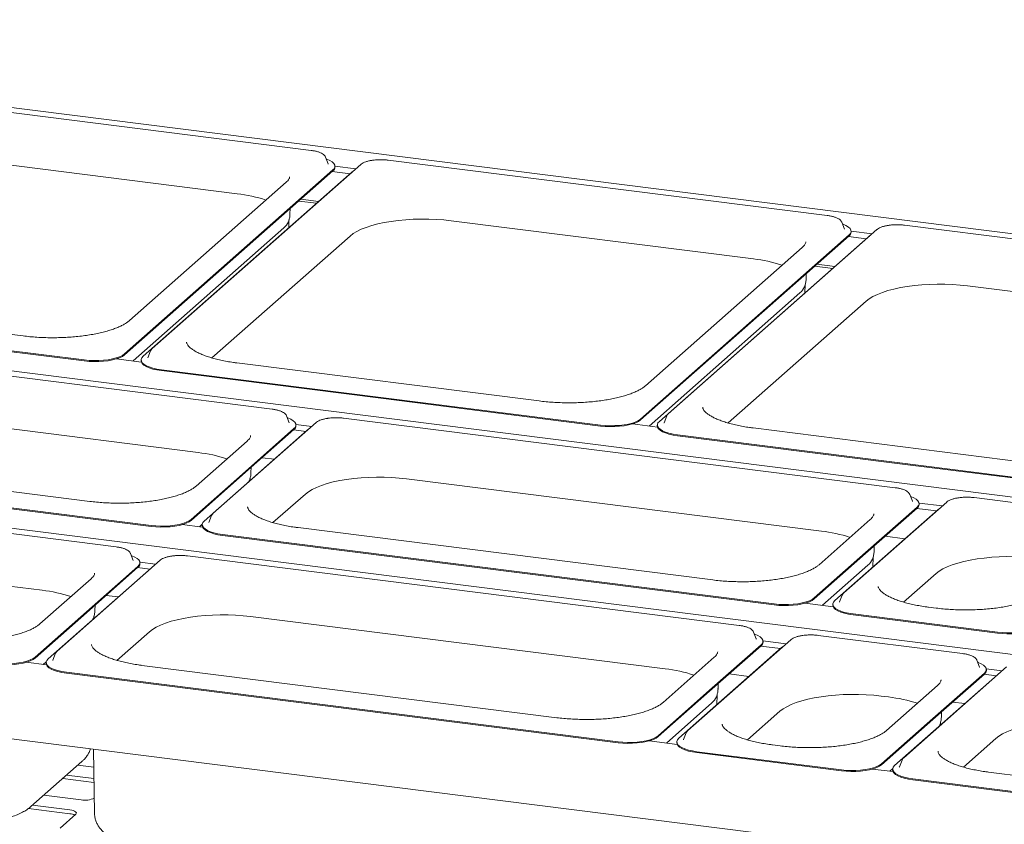
# Paper-space layout 'GMKD+Etagere' of a CAD drawing. Units: millimetres. Extents: x 5 to 415, y -14 to 292.
# Drawn here: x 330 to 361, y 232 to 257 of the extents above; entities that cross this region are included whole.
import ezdxf

# ---------------------------------------------------------------- set-up
doc = ezdxf.new("R2010")
doc.units = ezdxf.units.MM

psp = doc.layouts.new('GMKD+Etagere')

# ---------------------------------------------------------------- linework, layer by layer
at = {"color": 7, "linetype": 'Continuous', "lineweight": 15}
for p, q in [((385.07565, 247.77476), (308.50419, 257.42185)), ((339.53697, 253.35315), (325.85888, 255.07642)), ((327.82133, 253.18821), (337.23394, 252.00234)), ((339.98623, 253.14574), (339.98252, 253.15406)), ((340.06934, 252.93225), (339.98623, 253.14574)), ((355.6144, 251.32758), (341.93631, 253.05086)), ((333.71988, 247.01761), (340.21554, 252.74624)), ((341.08155, 252.9145), (334.5859, 247.18587)), ((340.07087, 252.92805), (340.06934, 252.93225)), ((340.27808, 252.86525), (340.93225, 252.78283)), ((340.27819, 252.83109), (340.27819, 252.86056)), ((333.71988, 246.98815), (340.21554, 252.71678)), ((340.80017, 252.67258), (334.30451, 246.94395)), ((340.19527, 252.6989), (340.75067, 252.62893)), ((340.84634, 252.70707), (340.80017, 252.67258)), ((338.75621, 252.36048), (333.87276, 248.05367)), ((339.21338, 251.83296), (339.76878, 251.76298)), ((338.8761, 251.38724), (338.87889, 251.53797)), ((339.70437, 251.70618), (339.14897, 251.77615)), ((338.686, 250.94259), (333.98668, 246.79818)), ((338.84063, 250.94443), (338.84526, 251.19495)), ((343.89877, 251.16265), (353.31137, 249.97677)), ((356.06366, 251.12018), (356.05995, 251.1285)), ((356.14677, 250.90669), (356.06366, 251.12018)), ((356.1483, 250.90248), (356.14677, 250.90669)), ((371.69183, 249.30201), (358.01374, 251.02529)), ((336.44495, 246.8946), (340.74666, 250.68834)), ((349.79731, 244.99204), (356.29297, 250.72067)), ((349.79731, 244.96258), (356.29297, 250.69121)), ((356.87761, 250.64702), (350.38195, 244.91839)), ((357.15899, 250.88894), (350.66333, 245.16031)), ((356.2727, 250.67334), (356.82811, 250.60336)), ((356.35552, 250.83968), (357.00969, 250.75726)), ((356.35562, 250.80553), (356.35562, 250.83499)), ((356.92378, 250.6815), (356.87761, 250.64702)), ((354.83365, 250.33491), (349.95019, 246.02811)), ((376.94393, 240.60325), (300.37246, 250.25034)), ((355.7818, 249.68061), (355.2264, 249.75058)), ((355.29081, 249.80739), (355.84622, 249.73742)), ((354.95353, 249.36168), (354.95632, 249.5124)), ((354.91806, 248.91886), (354.9227, 249.16938)), ((359.9762, 249.13708), (369.38881, 247.9512)), ((330.56029, 247.57846), (321.14769, 248.76433)), ((354.76343, 248.91703), (350.06411, 244.77262)), ((352.52239, 244.86903), (356.82409, 248.66278)), ((332.46958, 246.82947), (325.63053, 247.69111)), ((332.46958, 246.80001), (325.63053, 247.66165)), ((338.3221, 245.29906), (321.13621, 247.46428)), ((334.53382, 247.11482), (334.45072, 246.90133)), ((334.24752, 246.76532), (333.46663, 246.8637)), ((334.24187, 246.82964), (334.24187, 246.80017)), ((334.45072, 246.90133), (334.44863, 246.89544)), ((346.63773, 245.55289), (337.22512, 246.73877)), ((334.86892, 246.52719), (341.70797, 245.66555)), ((334.86892, 246.49772), (341.70797, 245.63608)), ((372.08257, 236.31593), (295.5111, 245.96303)), ((323.09866, 245.57607), (336.01907, 243.94825)), ((348.54701, 244.80391), (341.70797, 245.66555)), ((348.54701, 244.77445), (341.70797, 245.63608)), ((338.77136, 245.09165), (338.76765, 245.09998)), ((338.85447, 244.87816), (338.77136, 245.09165)), ((350.61126, 245.08925), (350.52815, 244.87577)), ((339.6913, 244.88251), (336.48811, 242.05756)), ((338.856, 244.87396), (338.85447, 244.87816)), ((339.06214, 244.82243), (339.55305, 244.76058)), ((339.06332, 244.77701), (339.06332, 244.80647)), ((357.73195, 242.85365), (340.54606, 245.01887)), ((350.32495, 244.73976), (349.54407, 244.83814)), ((350.3193, 244.80407), (350.3193, 244.77461)), ((350.52815, 244.87577), (350.52606, 244.86987)), ((339.40992, 244.64059), (336.20673, 241.81564)), ((339.00067, 244.69215), (337.39908, 243.27968)), ((339.00067, 244.66269), (337.39908, 243.25022)), ((338.99146, 244.65456), (339.37147, 244.60668)), ((339.45609, 244.67508), (339.40992, 244.64059)), ((350.94636, 244.50162), (357.7854, 243.63998)), ((350.94636, 244.47216), (357.7854, 243.61052)), ((362.71516, 243.52732), (353.30256, 244.7132)), ((337.54135, 244.30639), (335.95036, 242.90327)), ((317.36129, 243.84429), (334.54718, 241.67907)), ((332.6379, 242.42805), (319.71749, 244.05587)), ((317.36129, 243.81482), (334.54718, 241.6496)), ((338.00956, 243.78861), (338.38958, 243.74074)), ((364.62445, 242.77834), (357.7854, 243.63998)), ((364.62445, 242.74888), (357.7854, 243.61052)), ((335.79748, 241.8672), (337.39908, 243.27968)), ((335.79748, 241.83774), (337.39908, 243.25022)), ((337.66123, 243.33315), (337.66403, 243.48388)), ((333.46074, 241.01174), (316.27485, 243.17696)), ((337.62909, 243.07005), (337.6304, 243.14086)), ((342.50851, 243.13066), (355.42892, 241.50284)), ((338.34716, 241.76629), (339.3564, 242.65635)), ((358.18121, 242.64624), (358.1775, 242.65456)), ((358.26432, 242.43275), (358.18121, 242.64624)), ((359.335, 242.40764), (356.13181, 239.58269)), ((358.26585, 242.42855), (358.26432, 242.43275)), ((358.47199, 242.37702), (359.19675, 242.28571)), ((358.47317, 242.33159), (358.47317, 242.36106)), ((364.68909, 241.97713), (360.18976, 242.54399)), ((359.05362, 242.16572), (355.85043, 239.34077)), ((358.41052, 242.24674), (356.80893, 240.83427)), ((358.41052, 242.21728), (356.80893, 240.8048)), ((358.4013, 242.20915), (359.01517, 242.13181)), ((359.09979, 242.2002), (359.05362, 242.16572)), ((336.15418, 241.62532), (335.51768, 241.70551)), ((336.14561, 241.7195), (336.05323, 241.63803)), ((336.14408, 241.70133), (336.14408, 241.67186)), ((336.35293, 241.77302), (336.35084, 241.76713)), ((336.43604, 241.98651), (336.35293, 241.77302)), ((356.9512, 241.86098), (355.36021, 240.45786)), ((336.77113, 241.39888), (353.95703, 239.23366)), ((352.04774, 239.98264), (339.12733, 241.61046)), ((318.23731, 241.28875), (331.15772, 239.66093)), ((336.77113, 241.36941), (353.95703, 239.20419)), ((357.41941, 241.3432), (358.03328, 241.26586)), ((333.91001, 240.80434), (333.9063, 240.81266)), ((333.99311, 240.59085), (333.91001, 240.80434)), ((355.20733, 239.42179), (356.80893, 240.83427)), ((355.20733, 239.39233), (356.80893, 240.8048)), ((357.07108, 240.88774), (357.07387, 241.03847)), ((334.82994, 240.59519), (331.62675, 237.77025)), ((333.99464, 240.58665), (333.99311, 240.59085)), ((334.20078, 240.53511), (334.69169, 240.47327)), ((334.20196, 240.48969), (334.20196, 240.51915)), ((352.87059, 238.56633), (335.6847, 240.73155)), ((357.0345, 240.38502), (357.04025, 240.69545)), ((334.54856, 240.35328), (331.34537, 237.52833)), ((334.13931, 240.40484), (332.53772, 238.99236)), ((334.13931, 240.37537), (332.53772, 238.9629)), ((334.1301, 240.36724), (334.51011, 240.31937)), ((334.59473, 240.38776), (334.54856, 240.35328)), ((356.88098, 240.44309), (355.46308, 239.19262)), ((357.99087, 239.29141), (359.0001, 240.18148)), ((367.00778, 230.40242), (290.43962, 240.0491)), ((332.67999, 240.01907), (331.089, 238.61595)), ((333.14821, 239.5013), (333.52822, 239.45342)), ((355.79788, 239.15044), (354.92753, 239.2601)), ((355.99663, 239.29815), (355.99454, 239.29226)), ((356.07974, 239.51164), (355.99663, 239.29815)), ((330.93612, 237.57989), (332.53772, 238.99236)), ((330.93612, 237.55042), (332.53772, 238.9629)), ((332.79988, 239.04584), (332.80267, 239.19656)), ((355.78778, 239.22645), (355.78778, 239.19699)), ((359.00489, 239.10612), (358.77103, 239.13558)), ((332.76773, 238.78273), (332.76904, 238.85354)), ((337.64715, 238.84334), (350.56756, 237.21552)), ((356.41484, 238.924), (360.91417, 238.35714)), ((356.41484, 238.89454), (360.91417, 238.32768)), ((333.4858, 237.47897), (334.49504, 238.36903)), ((353.31985, 238.35893), (353.31614, 238.36725)), ((353.40296, 238.14544), (353.31985, 238.35893)), ((354.47364, 238.12032), (351.27045, 235.29537)), ((353.40449, 238.14124), (353.40296, 238.14544)), ((353.61063, 238.0897), (354.33539, 237.99839)), ((353.61181, 238.04428), (353.61181, 238.07374)), ((359.82773, 237.68981), (355.3284, 238.25668)), ((354.19226, 237.8784), (350.98907, 235.05345)), ((353.54916, 237.95943), (351.94757, 236.54695)), ((353.54916, 237.92996), (351.94757, 236.51749)), ((353.53994, 237.92183), (354.15381, 237.84449)), ((354.23843, 237.91289), (354.19226, 237.8784)), ((331.29282, 237.338), (330.65632, 237.41819)), ((331.28425, 237.43219), (331.19187, 237.35072)), ((331.28272, 237.41401), (331.28272, 237.38455)), ((331.49157, 237.48571), (331.48948, 237.47981)), ((331.57468, 237.6992), (331.49157, 237.48571)), ((352.08984, 237.57366), (350.49885, 236.17054)), ((360.277, 237.48241), (360.27329, 237.49073)), ((360.36011, 237.26892), (360.277, 237.48241)), ((331.90977, 237.11156), (349.09567, 234.94634)), ((347.18638, 235.69532), (334.26597, 237.32314)), ((361.19693, 237.27327), (357.99374, 234.44832)), ((360.36164, 237.26472), (360.36011, 237.26892)), ((360.56777, 237.21319), (361.05868, 237.15134)), ((360.56895, 237.16776), (360.56895, 237.19722)), ((331.90977, 237.0821), (349.09567, 234.91688)), ((352.55805, 237.05589), (353.17192, 236.97855)), ((360.91555, 237.03135), (357.71236, 234.2064)), ((360.50631, 237.08291), (358.90471, 235.67043)), ((360.50631, 237.05345), (358.90471, 235.64097)), ((360.49709, 237.04531), (360.8771, 236.99744)), ((360.96172, 237.06583), (360.91555, 237.03135)), ((350.34597, 235.13448), (351.94757, 236.54695)), ((350.34597, 235.10501), (351.94757, 236.51749)), ((352.20972, 236.60043), (352.21251, 236.75115)), ((359.04698, 236.69714), (357.45599, 235.29402)), ((352.17314, 236.09771), (352.17889, 236.40813)), ((357.29085, 236.36847), (357.52471, 236.339)), ((359.5152, 236.17937), (359.89521, 236.13149)), ((352.01962, 236.15578), (350.60172, 234.90531)), ((353.12951, 235.0041), (354.13874, 235.89416)), ((359.16687, 235.72391), (359.16966, 235.87463)), ((357.30312, 234.25796), (358.90471, 235.67043)), ((357.30312, 234.2285), (358.90471, 235.64097)), ((359.13472, 235.46081), (359.13603, 235.53161)), ((350.93653, 234.86313), (350.06617, 234.97278)), ((351.13527, 235.01083), (351.13318, 235.00494)), ((351.21838, 235.22432), (351.13527, 235.01083)), ((359.8528, 234.15704), (360.86203, 235.04711)), ((332.75109, 234.71836), (332.78816, 232.71602)), ((350.92642, 234.93914), (350.92642, 234.90968)), ((351.55348, 234.63669), (356.05281, 234.06982)), ((354.14353, 234.81881), (353.90968, 234.84827)), ((330.80488, 232.92821), (332.39587, 234.33133)), ((351.55348, 234.60722), (356.05281, 234.04036)), ((357.94167, 234.37727), (357.85856, 234.16378)), ((332.26592, 234.21672), (332.76153, 234.15428)), ((357.65982, 234.01607), (357.02332, 234.09626)), ((357.65124, 234.11026), (357.55887, 234.02879)), ((357.64971, 234.09208), (357.64971, 234.06262)), ((357.85856, 234.16378), (357.85647, 234.15789)), ((332.77033, 233.67897), (331.79676, 233.80163)), ((332.76814, 233.7971), (331.91236, 233.90492)), ((358.27677, 233.78963), (365.93313, 232.82502)), ((358.27677, 233.76017), (365.93313, 232.79556)), ((364.02384, 233.574), (360.63297, 234.00121)), ((331.20526, 233.28131), (332.37585, 233.13383)), ((332.77865, 233.19444), (332.77929, 233.195)), ((332.0223, 232.70417), (330.7361, 232.86622)), ((332.0223, 232.82202), (330.8517, 232.9695)), ((331.71799, 232.25902), (332.20413, 232.68775))]:
    psp.add_line(p, q, dxfattribs=at)
at = {"color": 7, "linetype": 'Continuous', "lineweight": 15, "flags": 128}
for points in [[(340.21554, 252.74624), (340.25802, 252.79496), (340.27711, 252.8453), (340.27234, 252.89601), (340.24383, 252.94585), (340.19228, 252.99359), (340.11896, 253.03805), (340.02568, 253.07815), (340.01042, 253.08361)], [(340.74666, 250.68834), (340.84242, 250.76169), (340.95928, 250.83156), (341.09614, 250.89728), (341.25165, 250.9582), (341.42433, 251.01375), (341.61252, 251.0634), (341.81439, 251.10665), (342.02802, 251.1431), (342.25133, 251.1724), (342.48218, 251.19426), (342.71835, 251.20847), (342.95756, 251.21489), (343.19751, 251.21347), (343.43588, 251.20422), (343.67039, 251.18722), (343.89877, 251.16265)], [(356.29297, 250.72067), (356.33545, 250.7694), (356.35454, 250.81973), (356.34977, 250.87044), (356.32126, 250.92028), (356.26971, 250.96802), (356.1964, 251.01249), (356.10312, 251.05258), (356.08785, 251.05804)], [(356.82409, 248.66278), (356.91985, 248.73613), (357.03672, 248.806), (357.17357, 248.87171), (357.32908, 248.93264), (357.50177, 248.98819), (357.68995, 249.03783), (357.89183, 249.08109), (358.10545, 249.11754), (358.32876, 249.14683), (358.55962, 249.16869), (358.79578, 249.1829), (359.03499, 249.18933), (359.27494, 249.18791), (359.51332, 249.17865), (359.74782, 249.16166), (359.9762, 249.13708)], [(332.46958, 246.82947), (332.61574, 246.81532), (332.76675, 246.80895), (332.91889, 246.81054), (333.0684, 246.82004), (333.21162, 246.83723), (333.34501, 246.86167), (333.46529, 246.89276), (333.56949, 246.92974), (333.65506, 246.9717), (333.71988, 247.01761)], [(332.46958, 246.80001), (332.61574, 246.78585), (332.76675, 246.77949), (332.91889, 246.78108), (333.0684, 246.79058), (333.21162, 246.80776), (333.34501, 246.8322), (333.46529, 246.8633), (333.56949, 246.90028), (333.65506, 246.94224), (333.71988, 246.98815)], [(334.30451, 246.94395), (334.26204, 246.89523), (334.24295, 246.8449), (334.24772, 246.79418), (334.27622, 246.74434), (334.32777, 246.69661), (334.40109, 246.65214), (334.49437, 246.61205), (334.60532, 246.57731), (334.7312, 246.54879), (334.86892, 246.52719)], [(334.5378, 247.12368), (334.53743, 247.12293), (334.53382, 247.11482)], [(334.24187, 246.80017), (334.24772, 246.76472), (334.27622, 246.71488), (334.32777, 246.66714), (334.40109, 246.62268), (334.49437, 246.58259), (334.60532, 246.54785), (334.7312, 246.51933), (334.86892, 246.49772)], [(350.61524, 245.09811), (350.61486, 245.09737), (350.61126, 245.08925)], [(339.00067, 244.69215), (339.04315, 244.74087), (339.06224, 244.79121), (339.05747, 244.84192), (339.02896, 244.89176), (338.97742, 244.9395), (338.9041, 244.98396), (338.81082, 245.02406), (338.79555, 245.02952)], [(348.54701, 244.80391), (348.69318, 244.78975), (348.84418, 244.78339), (348.99632, 244.78497), (349.14584, 244.79448), (349.28906, 244.81166), (349.42245, 244.8361), (349.54272, 244.86719), (349.64693, 244.90418), (349.73249, 244.94614), (349.79731, 244.99204)], [(348.54701, 244.77445), (348.69318, 244.76029), (348.84418, 244.75392), (348.99632, 244.75551), (349.14584, 244.76502), (349.28906, 244.7822), (349.42245, 244.80664), (349.54272, 244.83773), (349.64693, 244.87471), (349.73249, 244.91667), (349.79731, 244.96258)], [(350.3193, 244.77461), (350.32515, 244.73915), (350.35366, 244.68931), (350.40521, 244.64158), (350.47852, 244.59711), (350.5718, 244.55702), (350.68275, 244.52228), (350.80864, 244.49376), (350.94636, 244.47216)], [(350.38195, 244.91839), (350.33947, 244.86967), (350.32038, 244.81933), (350.32515, 244.76862), (350.35366, 244.71878), (350.40521, 244.67104), (350.47852, 244.62658), (350.5718, 244.58648), (350.68275, 244.55175), (350.80864, 244.52323), (350.94636, 244.50162)], [(337.61141, 243.07653), (337.59744, 243.04476), (337.59502, 243.04)], [(339.3564, 242.65635), (339.45216, 242.7297), (339.56903, 242.79957), (339.70588, 242.86528), (339.8614, 242.92621), (340.03408, 242.98176), (340.22226, 243.0314), (340.42414, 243.07466), (340.63776, 243.11111), (340.86108, 243.14041), (341.09193, 243.16227), (341.3281, 243.17648), (341.56731, 243.1829), (341.80725, 243.18148), (342.04563, 243.17223), (342.28013, 243.15523), (342.50851, 243.13066)], [(358.41052, 242.24674), (358.453, 242.29546), (358.47209, 242.3458), (358.46732, 242.39651), (358.43881, 242.44635), (358.38726, 242.49409), (358.31395, 242.53855), (358.22067, 242.57865), (358.2054, 242.58411)], [(334.54718, 241.67907), (334.69334, 241.66491), (334.84435, 241.65855), (334.99649, 241.66013), (335.14601, 241.66964), (335.28922, 241.68682), (335.42261, 241.71126), (335.54289, 241.74235), (335.6471, 241.77934), (335.73266, 241.8213), (335.79748, 241.8672)], [(334.54718, 241.6496), (334.69334, 241.63545), (334.84435, 241.62908), (334.99649, 241.63067), (335.14601, 241.64017), (335.28922, 241.65736), (335.42261, 241.6818), (335.54289, 241.71289), (335.6471, 241.74987), (335.73266, 241.79183), (335.79748, 241.83774)], [(336.20673, 241.81564), (336.16425, 241.76692), (336.14516, 241.71659), (336.14993, 241.66587), (336.17844, 241.61603), (336.22998, 241.5683), (336.3033, 241.52383), (336.39658, 241.48374), (336.50753, 241.449), (336.63341, 241.42048), (336.77113, 241.39888)], [(336.44002, 241.99537), (336.43964, 241.99462), (336.43604, 241.98651)], [(336.14408, 241.67186), (336.14993, 241.63641), (336.17844, 241.58657), (336.22998, 241.53883), (336.3033, 241.49437), (336.39658, 241.45428), (336.50753, 241.41954), (336.63341, 241.39102), (336.77113, 241.36941)], [(334.13931, 240.40484), (334.18179, 240.45356), (334.20088, 240.50389), (334.19611, 240.55461), (334.16761, 240.60445), (334.11606, 240.65218), (334.04274, 240.69665), (333.94946, 240.73674), (333.93419, 240.74221)], [(359.0001, 240.18148), (359.09586, 240.25483), (359.21273, 240.3247), (359.34958, 240.39041), (359.5051, 240.45134), (359.67778, 240.50689), (359.86596, 240.55653), (360.06784, 240.59979), (360.28146, 240.63624), (360.50478, 240.66553), (360.73563, 240.68739), (360.9718, 240.7016), (361.21101, 240.70803), (361.45095, 240.70661), (361.68933, 240.69736), (361.92383, 240.68036), (362.15221, 240.65578)], [(353.95703, 239.23366), (354.10319, 239.2195), (354.2542, 239.21313), (354.40634, 239.21472), (354.55585, 239.22423), (354.69907, 239.24141), (354.83246, 239.26585), (354.95274, 239.29694), (355.05694, 239.33392), (355.14251, 239.37589), (355.20733, 239.42179)], [(353.95703, 239.20419), (354.10319, 239.19003), (354.2542, 239.18367), (354.40634, 239.18526), (354.55585, 239.19476), (354.69907, 239.21195), (354.83246, 239.23639), (354.95274, 239.26748), (355.05694, 239.30446), (355.14251, 239.34642), (355.20733, 239.39233)], [(355.85043, 239.34077), (355.80795, 239.29205), (355.78886, 239.24171), (355.79363, 239.191), (355.82214, 239.14116), (355.87369, 239.09342), (355.947, 239.04896), (356.04028, 239.00887), (356.15123, 238.97413), (356.27712, 238.94561), (356.41484, 238.924)], [(356.08372, 239.52049), (356.08334, 239.51975), (356.07974, 239.51164)], [(355.78778, 239.19699), (355.79363, 239.16154), (355.82214, 239.1117), (355.87369, 239.06396), (355.947, 239.0195), (356.04028, 238.9794), (356.15123, 238.94467), (356.27712, 238.91615), (356.41484, 238.89454)], [(332.75005, 238.78921), (332.73608, 238.75745), (332.73366, 238.75269)], [(334.49504, 238.36903), (334.5908, 238.44239), (334.70767, 238.51225), (334.84452, 238.57797), (335.00004, 238.63889), (335.17272, 238.69445), (335.3609, 238.74409), (335.56278, 238.78734), (335.7764, 238.82379), (335.99972, 238.85309), (336.23057, 238.87495), (336.46674, 238.88916), (336.70595, 238.89559), (336.94589, 238.89417), (337.18427, 238.88491), (337.41877, 238.86792), (337.64715, 238.84334)], [(360.91417, 238.35714), (361.06034, 238.34298), (361.21134, 238.33662), (361.36348, 238.33821), (361.513, 238.34771), (361.65622, 238.36489), (361.78961, 238.38933), (361.90988, 238.42042), (362.01409, 238.45741), (362.09965, 238.49937), (362.16447, 238.54527)], [(360.91417, 238.32768), (361.06034, 238.31352), (361.21134, 238.30715), (361.36348, 238.30874), (361.513, 238.31825), (361.65622, 238.33543), (361.78961, 238.35987), (361.90988, 238.39096), (362.01409, 238.42794), (362.09965, 238.46991), (362.16447, 238.51581)], [(353.54916, 237.95943), (353.59164, 238.00815), (353.61073, 238.05848), (353.60596, 238.1092), (353.57745, 238.15903), (353.52591, 238.20677), (353.45259, 238.25124), (353.35931, 238.29133), (353.34404, 238.2968)], [(331.57866, 237.70805), (331.57828, 237.70731), (331.57468, 237.6992)], [(329.68582, 237.39175), (329.83198, 237.37759), (329.98299, 237.37123), (330.13513, 237.37282), (330.28465, 237.38232), (330.42786, 237.3995), (330.56125, 237.42394), (330.68153, 237.45504), (330.78574, 237.49202), (330.8713, 237.53398), (330.93612, 237.57989)], [(329.68582, 237.36229), (329.83198, 237.34813), (329.98299, 237.34177), (330.13513, 237.34336), (330.28465, 237.35286), (330.42786, 237.37004), (330.56125, 237.39448), (330.68153, 237.42557), (330.78574, 237.46256), (330.8713, 237.50452), (330.93612, 237.55042)], [(331.34537, 237.52833), (331.30289, 237.47961), (331.2838, 237.42927), (331.28857, 237.37856), (331.31708, 237.32872), (331.36862, 237.28098), (331.44194, 237.23652), (331.53522, 237.19642), (331.64617, 237.16169), (331.77206, 237.13317), (331.90977, 237.11156)], [(360.50631, 237.08291), (360.54878, 237.13163), (360.56787, 237.18197), (360.56311, 237.23268), (360.5346, 237.28252), (360.48305, 237.33026), (360.40973, 237.37472), (360.31645, 237.41481), (360.30118, 237.42028)], [(331.28272, 237.38455), (331.28857, 237.34909), (331.31708, 237.29926), (331.36862, 237.25152), (331.44194, 237.20705), (331.53522, 237.16696), (331.64617, 237.13223), (331.77206, 237.1037), (331.90977, 237.0821)], [(354.13874, 235.89416), (354.2345, 235.96751), (354.35137, 236.03738), (354.48822, 236.10309), (354.64374, 236.16402), (354.81642, 236.21957), (355.0046, 236.26922), (355.20648, 236.31247), (355.4201, 236.34892), (355.64342, 236.37822), (355.87427, 236.40008), (356.11044, 236.41429), (356.34965, 236.42071), (356.5896, 236.41929), (356.82797, 236.41004), (357.06248, 236.39304), (357.29085, 236.36847)], [(360.86203, 235.04711), (360.9578, 235.12046), (361.07466, 235.19033), (361.21151, 235.25604), (361.36703, 235.31697), (361.53971, 235.37252), (361.7279, 235.42216), (361.92977, 235.46542), (362.14339, 235.50187), (362.36671, 235.53116), (362.59756, 235.55302), (362.83373, 235.56723), (363.07294, 235.57366), (363.31289, 235.57224), (363.55126, 235.56298), (363.78577, 235.54599), (364.01414, 235.52141)], [(359.11704, 235.46728), (359.10307, 235.43552), (359.10065, 235.43076)], [(349.09567, 234.94634), (349.24183, 234.93218), (349.39284, 234.92582), (349.54498, 234.92741), (349.6945, 234.93691), (349.83771, 234.95409), (349.9711, 234.97853), (350.09138, 235.00963), (350.19559, 235.04661), (350.28115, 235.08857), (350.34597, 235.13448)], [(349.09567, 234.91688), (349.24183, 234.90272), (349.39284, 234.89636), (349.54498, 234.89794), (349.6945, 234.90745), (349.83771, 234.92463), (349.9711, 234.94907), (350.09138, 234.98016), (350.19559, 235.01715), (350.28115, 235.05911), (350.34597, 235.10501)], [(350.98907, 235.05345), (350.94659, 235.00473), (350.9275, 234.9544), (350.93227, 234.90368), (350.96078, 234.85384), (351.01233, 234.80611), (351.08564, 234.76164), (351.17892, 234.72155), (351.28987, 234.68681), (351.41576, 234.65829), (351.55348, 234.63669)], [(351.22236, 235.23318), (351.22198, 235.23243), (351.21838, 235.22432)], [(350.92642, 234.90968), (350.93227, 234.87422), (350.96078, 234.82438), (351.01233, 234.77664), (351.08564, 234.73218), (351.17892, 234.69209), (351.28987, 234.65735), (351.41576, 234.62883), (351.55348, 234.60722)], [(357.94565, 234.38612), (357.94527, 234.38538), (357.94167, 234.37727)], [(356.05281, 234.06982), (356.19898, 234.05566), (356.34999, 234.0493), (356.50212, 234.05089), (356.65164, 234.06039), (356.79486, 234.07758), (356.92825, 234.10201), (357.04852, 234.13311), (357.15273, 234.17009), (357.2383, 234.21205), (357.30312, 234.25796)], [(356.05281, 234.04036), (356.19898, 234.0262), (356.34999, 234.01984), (356.50212, 234.02143), (356.65164, 234.03093), (356.79486, 234.04811), (356.92825, 234.07255), (357.04852, 234.10365), (357.15273, 234.14063), (357.2383, 234.18259), (357.30312, 234.2285)], [(357.64971, 234.06262), (357.65556, 234.02717), (357.68407, 233.97733), (357.73562, 233.92959), (357.80893, 233.88512), (357.90221, 233.84503), (358.01316, 233.8103), (358.13905, 233.78178), (358.27677, 233.76017)], [(357.71236, 234.2064), (357.66988, 234.15768), (357.65079, 234.10734), (357.65556, 234.05663), (357.68407, 234.00679), (357.73562, 233.95905), (357.80893, 233.91459), (357.90221, 233.87449), (358.01316, 233.83976), (358.13905, 233.81124), (358.27677, 233.78963)], [(332.20413, 232.68775), (332.22006, 232.70747), (332.22416, 232.72785), (332.21625, 232.74809), (332.19663, 232.76744), (332.16608, 232.78514), (332.12575, 232.80051), (332.0772, 232.81296), (332.0223, 232.82202)]]:
    psp.add_lwpolyline(points, dxfattribs=at)
at = {"color": 7, "linetype": 'Continuous', "lineweight": 15}
for centre, radius, start, end in [((340.12847, 252.83882), 0.14992, 305.506261, 357.045838), ((336.74029, 247.61539), 4.41464, 71.681091, 83.579655), ((338.38714, 251.3119), 0.47508, 308.980476, 337.568046), ((356.2059, 250.81325), 0.14992, 305.506261, 357.045838), ((352.81772, 245.58982), 4.41464, 71.681091, 83.579655), ((354.46458, 249.28633), 0.47508, 308.980476, 337.568046), ((338.9136, 244.78473), 0.14992, 305.506261, 357.045838), ((335.52542, 239.5613), 4.41464, 71.681091, 83.579655), ((358.32345, 242.33932), 0.14992, 305.506261, 357.045838), ((354.93527, 237.11589), 4.41464, 71.681091, 83.579655), ((334.05224, 240.49742), 0.14992, 305.506261, 357.045838), ((356.58213, 240.8124), 0.47508, 308.980476, 337.568046), ((330.66406, 235.27398), 4.41464, 71.681091, 83.579655), ((353.46209, 238.05201), 0.14992, 305.506261, 357.045838), ((350.07391, 232.82857), 4.41464, 71.681091, 83.579655), ((360.41923, 237.17549), 0.14992, 305.506261, 357.045838), ((351.72077, 236.52508), 0.47508, 308.980476, 337.568046), ((357.03106, 231.95205), 4.41464, 71.681091, 83.579655), ((332.49086, 233.73824), 0.61526, 259.226133, 297.8883), ((331.98345, 232.25765), 0.44821, 64.616364, 85.028145)]:
    psp.add_arc(centre, radius, start, end, dxfattribs=at)
for points, knots in [([(339.97894, 253.15794), (339.97381, 253.16802), (339.96048, 253.19426), (339.92179, 253.22925), (339.86413, 253.26607), (339.78744, 253.29863), (339.69593, 253.3256), (339.61044, 253.3431), (339.5556, 253.3506), (339.53697, 253.35315)], [0, 0, 0, 0, 0.08919158, 0.23223047, 0.39587857, 0.57093323, 0.74333626, 0.91280067, 1, 1, 1, 1]), ([(341.46353, 253.04808), (341.45232, 253.04678), (341.40462, 253.04124), (341.32783, 253.0249), (341.23649, 252.99928), (341.15796, 252.96682), (341.109, 252.93763), (341.08633, 252.91853), (341.08155, 252.9145)], [0, 0, 0, 0, 0.06587678, 0.28012987, 0.49619686, 0.71543008, 0.93999412, 1, 1, 1, 1]), ([(341.69969, 253.06396), (341.68354, 253.06408), (341.62917, 253.06449), (341.54856, 253.05941), (341.48822, 253.05137), (341.46353, 253.04808)], [0, 0, 0, 0, 0.19979418, 0.67262755, 1, 1, 1, 1]), ([(341.93631, 253.05086), (341.91727, 253.05303), (341.86193, 253.05936), (341.78214, 253.06466), (341.72177, 253.06415), (341.69969, 253.06396)], [0, 0, 0, 0, 0.24972775, 0.72556752, 1, 1, 1, 1]), ([(338.86535, 252.53493), (338.86555, 252.53283), (338.86683, 252.51981), (338.86062, 252.49689), (338.84224, 252.45695), (338.81009, 252.41173), (338.77436, 252.37774), (338.75621, 252.36048)], [0, 0, 0, 0, 0.05192659, 0.32084115, 0.55235646, 0.77268667, 1, 1, 1, 1]), ([(338.82531, 251.12974), (338.82655, 251.13245), (338.84358, 251.16958), (338.86204, 251.25187), (338.87788, 251.33688), (338.87537, 251.38358), (338.87512, 251.38814)], [0, 0, 0, 0, 0.03454025, 0.47415551, 0.94862333, 1, 1, 1, 1]), ([(356.05637, 251.13237), (356.05125, 251.14245), (356.03791, 251.1687), (355.99922, 251.20368), (355.94156, 251.2405), (355.86488, 251.27307), (355.77336, 251.30004), (355.68788, 251.31753), (355.63303, 251.32503), (355.6144, 251.32758)], [0, 0, 0, 0, 0.08919158, 0.23223047, 0.39587857, 0.57093323, 0.74333626, 0.91280067, 1, 1, 1, 1]), ([(357.54097, 251.02252), (357.52975, 251.02121), (357.48206, 251.01567), (357.40527, 250.99933), (357.31392, 250.97371), (357.23539, 250.94126), (357.18643, 250.91207), (357.16377, 250.89296), (357.15899, 250.88894)], [0, 0, 0, 0, 0.06587678, 0.28012987, 0.49619686, 0.71543008, 0.93999412, 1, 1, 1, 1]), ([(357.77712, 251.03839), (357.76097, 251.03851), (357.7066, 251.03892), (357.62599, 251.03385), (357.56565, 251.02581), (357.54097, 251.02252)], [0, 0, 0, 0, 0.19979418, 0.67262755, 1, 1, 1, 1]), ([(358.01374, 251.02529), (357.9947, 251.02747), (357.93937, 251.03379), (357.85957, 251.0391), (357.7992, 251.03858), (357.77712, 251.03839)], [0, 0, 0, 0, 0.249727749, 0.725567517, 1, 1, 1, 1]), ([(354.94278, 250.50937), (354.94299, 250.50726), (354.94426, 250.49424), (354.93806, 250.47132), (354.91968, 250.43139), (354.88753, 250.38617), (354.85179, 250.35217), (354.83365, 250.33491)], [0, 0, 0, 0, 0.05192659, 0.32084115, 0.55235646, 0.77268667, 1, 1, 1, 1]), ([(354.90274, 249.10418), (354.90398, 249.10688), (354.92101, 249.14402), (354.93948, 249.2263), (354.95532, 249.31131), (354.9528, 249.35801), (354.95256, 249.36257)], [0, 0, 0, 0, 0.03454025, 0.47415551, 0.94862333, 1, 1, 1, 1]), ([(333.87276, 248.05367), (333.86109, 248.04379), (333.82827, 248.01598), (333.75966, 247.9685), (333.66191, 247.91259), (333.54618, 247.8575), (333.41343, 247.80427), (333.26454, 247.75383), (333.10076, 247.70696), (332.92348, 247.66434), (332.73424, 247.62655), (332.53465, 247.59403), (332.32639, 247.56717), (332.11121, 247.54627), (331.89086, 247.53155), (331.66716, 247.52315), (331.44193, 247.52119), (331.21696, 247.52565), (330.99425, 247.53663), (330.77394, 247.55356), (330.63181, 247.57012), (330.56029, 247.57846)], [0, 0, 0, 0, 0.02824724, 0.07945274, 0.13099716, 0.18310986, 0.23580902, 0.28902883, 0.34268118, 0.39668065, 0.45095317, 0.50543744, 0.56008365, 0.61485127, 0.66970689, 0.72462228, 0.77957277, 0.83453581, 0.88948479, 0.94439535, 1, 1, 1, 1]), ([(337.22512, 246.73877), (337.18864, 246.74355), (337.08293, 246.75742), (336.91407, 246.7848), (336.72317, 246.82243), (336.54405, 246.86511), (336.37819, 246.91221), (336.22708, 246.96311), (336.0921, 247.01702), (335.97448, 247.07297), (335.87524, 247.12976), (335.79505, 247.18592), (335.73412, 247.23966), (335.69181, 247.28889), (335.66673, 247.33155), (335.65551, 247.36306), (335.65518, 247.37958), (335.65504, 247.38671)], [0, 0, 0, 0, 0.03802237, 0.11016877, 0.18215625, 0.25390015, 0.32533034, 0.39636047, 0.46688611, 0.53678743, 0.60594304, 0.67427012, 0.74182081, 0.80899508, 0.87654645, 0.94670984, 1, 1, 1, 1]), ([(334.5859, 247.18587), (334.57704, 247.17769), (334.55855, 247.16061), (334.54732, 247.13908), (334.54146, 247.12786)], [0, 0, 0, 0, 0.478772579, 1, 1, 1, 1]), ([(349.95019, 246.02811), (349.93852, 246.01822), (349.9057, 245.99041), (349.83709, 245.94294), (349.73935, 245.88703), (349.62362, 245.83193), (349.49087, 245.77871), (349.34197, 245.72826), (349.17819, 245.68139), (349.00092, 245.63878), (348.81167, 245.60098), (348.61208, 245.56846), (348.40383, 245.54161), (348.18864, 245.5207), (347.9683, 245.50598), (347.7446, 245.49759), (347.51937, 245.49563), (347.29439, 245.50008), (347.07168, 245.51106), (346.85138, 245.528), (346.70924, 245.54456), (346.63773, 245.55289)], [0, 0, 0, 0, 0.02824724, 0.07945274, 0.13099716, 0.18310986, 0.23580902, 0.28902883, 0.34268118, 0.39668065, 0.45095317, 0.50543744, 0.56008365, 0.61485127, 0.66970689, 0.72462228, 0.77957277, 0.83453581, 0.88948479, 0.94439535, 1, 1, 1, 1]), ([(338.76407, 245.10385), (338.75895, 245.11393), (338.74561, 245.14017), (338.70693, 245.17516), (338.64927, 245.21198), (338.57258, 245.24454), (338.48106, 245.27151), (338.39558, 245.28901), (338.34073, 245.29651), (338.3221, 245.29906)], [0, 0, 0, 0, 0.08919158, 0.23223047, 0.39587857, 0.57093323, 0.74333626, 0.91280067, 1, 1, 1, 1]), ([(350.66333, 245.16031), (350.65448, 245.15213), (350.63599, 245.13504), (350.62475, 245.11351), (350.61889, 245.10229)], [0, 0, 0, 0, 0.478772579, 1, 1, 1, 1]), ([(353.30256, 244.7132), (353.26607, 244.71799), (353.16036, 244.73186), (352.9915, 244.75923), (352.80061, 244.79686), (352.62149, 244.83954), (352.45562, 244.88664), (352.30452, 244.93754), (352.16954, 244.99145), (352.05192, 245.0474), (351.95267, 245.1042), (351.87248, 245.16035), (351.81156, 245.21409), (351.76925, 245.26333), (351.74416, 245.30598), (351.73294, 245.33749), (351.73261, 245.35402), (351.73247, 245.36115)], [0, 0, 0, 0, 0.03802237, 0.11016877, 0.18215625, 0.25390015, 0.32533034, 0.39636047, 0.46688611, 0.53678743, 0.60594304, 0.67427012, 0.74182081, 0.80899508, 0.87654645, 0.94670984, 1, 1, 1, 1]), ([(340.07328, 245.01609), (340.06206, 245.01479), (340.01437, 245.00925), (339.93758, 244.9929), (339.84623, 244.96728), (339.76771, 244.93483), (339.71874, 244.90564), (339.69608, 244.88654), (339.6913, 244.88251)], [0, 0, 0, 0, 0.06587678, 0.28012987, 0.49619686, 0.71543008, 0.93999412, 1, 1, 1, 1]), ([(340.30943, 245.03197), (340.29328, 245.03209), (340.23891, 245.0325), (340.1583, 245.02742), (340.09797, 245.01938), (340.07328, 245.01609)], [0, 0, 0, 0, 0.19979418, 0.67262755, 1, 1, 1, 1]), ([(340.54606, 245.01887), (340.52701, 245.02104), (340.47168, 245.02736), (340.39188, 245.03267), (340.33151, 245.03216), (340.30943, 245.03197)], [0, 0, 0, 0, 0.24972775, 0.72556752, 1, 1, 1, 1]), ([(337.65048, 244.48085), (337.65069, 244.47874), (337.65196, 244.46572), (337.64576, 244.4428), (337.62738, 244.40286), (337.59523, 244.35764), (337.55949, 244.32365), (337.54135, 244.30639)], [0, 0, 0, 0, 0.05192659, 0.32084115, 0.55235646, 0.77268667, 1, 1, 1, 1]), ([(337.61044, 243.07566), (337.61168, 243.07836), (337.62872, 243.11549), (337.64718, 243.19778), (337.66302, 243.28279), (337.6605, 243.32949), (337.66026, 243.33405)], [0, 0, 0, 0, 0.03454025, 0.47415551, 0.94862333, 1, 1, 1, 1]), ([(335.95036, 242.90327), (335.93869, 242.89338), (335.90587, 242.86557), (335.83726, 242.8181), (335.73951, 242.76219), (335.62379, 242.70709), (335.49103, 242.65387), (335.34214, 242.60342), (335.17836, 242.55655), (335.00108, 242.51394), (334.81184, 242.47614), (334.61225, 242.44362), (334.40399, 242.41677), (334.18881, 242.39586), (333.96847, 242.38114), (333.74477, 242.37275), (333.51954, 242.37079), (333.29456, 242.37524), (333.07185, 242.38622), (332.85155, 242.40316), (332.70941, 242.41972), (332.6379, 242.42805)], [0, 0, 0, 0, 0.02824724, 0.07945274, 0.13099716, 0.18310986, 0.23580902, 0.28902883, 0.34268118, 0.39668065, 0.45095317, 0.50543744, 0.56008365, 0.61485127, 0.66970689, 0.72462228, 0.77957277, 0.83453581, 0.88948479, 0.94439535, 1, 1, 1, 1]), ([(358.17392, 242.65844), (358.1688, 242.66852), (358.15546, 242.69476), (358.11677, 242.72975), (358.05911, 242.76657), (357.98243, 242.79913), (357.89091, 242.8261), (357.80543, 242.8436), (357.75058, 242.8511), (357.73195, 242.85365)], [0, 0, 0, 0, 0.08919158, 0.23223047, 0.39587857, 0.57093323, 0.74333626, 0.91280067, 1, 1, 1, 1]), ([(359.71698, 242.54122), (359.70577, 242.53991), (359.65807, 242.53437), (359.58128, 242.51803), (359.48994, 242.49241), (359.41141, 242.45996), (359.36244, 242.43077), (359.33978, 242.41167), (359.335, 242.40764)], [0, 0, 0, 0, 0.06587678, 0.28012987, 0.49619686, 0.71543008, 0.93999412, 1, 1, 1, 1]), ([(359.95313, 242.55709), (359.93698, 242.55721), (359.88261, 242.55762), (359.80201, 242.55255), (359.74167, 242.54451), (359.71698, 242.54122)], [0, 0, 0, 0, 0.19979418, 0.67262755, 1, 1, 1, 1]), ([(360.18976, 242.54399), (360.17071, 242.54617), (360.11538, 242.55249), (360.03558, 242.5578), (359.97522, 242.55728), (359.95313, 242.55709)], [0, 0, 0, 0, 0.249727749, 0.725567517, 1, 1, 1, 1]), ([(336.48811, 242.05756), (336.47925, 242.04938), (336.46076, 242.0323), (336.44953, 242.01077), (336.44367, 241.99955)], [0, 0, 0, 0, 0.47877258, 1, 1, 1, 1]), ([(339.12733, 241.61046), (339.09085, 241.61524), (338.98514, 241.62911), (338.81628, 241.65649), (338.62538, 241.69412), (338.44627, 241.7368), (338.2804, 241.7839), (338.1293, 241.8348), (337.99432, 241.88871), (337.87669, 241.94466), (337.77745, 242.00145), (337.69726, 242.05761), (337.63633, 242.11135), (337.59403, 242.16058), (337.56894, 242.20324), (337.55772, 242.23475), (337.55739, 242.25127), (337.55725, 242.2584)], [0, 0, 0, 0, 0.03802237, 0.11016877, 0.18215625, 0.25390015, 0.32533034, 0.39636047, 0.46688611, 0.53678743, 0.60594304, 0.67427012, 0.74182081, 0.80899508, 0.87654645, 0.94670984, 1, 1, 1, 1]), ([(357.06033, 242.03543), (357.06054, 242.03333), (357.06181, 242.02031), (357.05561, 241.99739), (357.03723, 241.95745), (357.00508, 241.91223), (356.96934, 241.87824), (356.9512, 241.86098)], [0, 0, 0, 0, 0.05192659, 0.32084115, 0.55235646, 0.77268667, 1, 1, 1, 1]), ([(333.90271, 240.81654), (333.89759, 240.82661), (333.88425, 240.85286), (333.84557, 240.88784), (333.78791, 240.92466), (333.71122, 240.95723), (333.6197, 240.9842), (333.53422, 241.00169), (333.47938, 241.00919), (333.46074, 241.01174)], [0, 0, 0, 0, 0.08919158, 0.23223047, 0.39587857, 0.57093323, 0.74333626, 0.91280067, 1, 1, 1, 1]), ([(357.02029, 240.63025), (357.02153, 240.63295), (357.03856, 240.67008), (357.05703, 240.75237), (357.07287, 240.83738), (357.07035, 240.88408), (357.07011, 240.88864)], [0, 0, 0, 0, 0.03454025, 0.47415551, 0.94862333, 1, 1, 1, 1]), ([(335.21192, 240.72877), (335.20071, 240.72747), (335.15301, 240.72193), (335.07622, 240.70559), (334.98488, 240.67997), (334.90635, 240.64752), (334.85738, 240.61833), (334.83472, 240.59922), (334.82994, 240.59519)], [0, 0, 0, 0, 0.06587678, 0.28012987, 0.49619686, 0.71543008, 0.93999412, 1, 1, 1, 1]), ([(335.44807, 240.74465), (335.43192, 240.74477), (335.37755, 240.74518), (335.29695, 240.74011), (335.23661, 240.73206), (335.21192, 240.72877)], [0, 0, 0, 0, 0.19979418, 0.67262755, 1, 1, 1, 1]), ([(335.6847, 240.73155), (335.66565, 240.73373), (335.61032, 240.74005), (335.53052, 240.74536), (335.47016, 240.74484), (335.44807, 240.74465)], [0, 0, 0, 0, 0.249727749, 0.725567517, 1, 1, 1, 1]), ([(332.78912, 240.19353), (332.78933, 240.19142), (332.7906, 240.1784), (332.7844, 240.15548), (332.76602, 240.11555), (332.73387, 240.07033), (332.69814, 240.03633), (332.67999, 240.01907)], [0, 0, 0, 0, 0.05192659, 0.32084115, 0.55235646, 0.77268667, 1, 1, 1, 1]), ([(355.36021, 240.45786), (355.34854, 240.44797), (355.31572, 240.42016), (355.24711, 240.37269), (355.14936, 240.31678), (355.03363, 240.26168), (354.90088, 240.20846), (354.75199, 240.15801), (354.58821, 240.11114), (354.41093, 240.06853), (354.22169, 240.03073), (354.0221, 239.99821), (353.81384, 239.97135), (353.59866, 239.95045), (353.37831, 239.93573), (353.15461, 239.92734), (352.92938, 239.92537), (352.70441, 239.92983), (352.48169, 239.94081), (352.26139, 239.95775), (352.11926, 239.97431), (352.04774, 239.98264)], [0, 0, 0, 0, 0.02824724, 0.07945274, 0.13099716, 0.18310986, 0.23580902, 0.28902883, 0.34268118, 0.39668065, 0.45095317, 0.50543744, 0.56008365, 0.61485127, 0.66970689, 0.72462228, 0.77957277, 0.83453581, 0.88948479, 0.94439535, 1, 1, 1, 1]), ([(356.13181, 239.58269), (356.12296, 239.57451), (356.10446, 239.55743), (356.09323, 239.5359), (356.08737, 239.52467)], [0, 0, 0, 0, 0.47877258, 1, 1, 1, 1]), ([(358.77103, 239.13558), (358.73455, 239.14037), (358.62884, 239.15424), (358.45998, 239.18162), (358.26908, 239.21924), (358.08997, 239.26192), (357.9241, 239.30902), (357.773, 239.35992), (357.63802, 239.41383), (357.52039, 239.46979), (357.42115, 239.52658), (357.34096, 239.58274), (357.28004, 239.63647), (357.23773, 239.68571), (357.21264, 239.72836), (357.20142, 239.75988), (357.20109, 239.7764), (357.20095, 239.78353)], [0, 0, 0, 0, 0.03802237, 0.11016877, 0.18215625, 0.25390015, 0.32533034, 0.39636047, 0.46688611, 0.53678743, 0.60594304, 0.67427012, 0.74182081, 0.80899508, 0.87654645, 0.94670984, 1, 1, 1, 1]), ([(362.31735, 239.58134), (362.30568, 239.57145), (362.27286, 239.54364), (362.20425, 239.49617), (362.10651, 239.44026), (361.99078, 239.38516), (361.85803, 239.33194), (361.70913, 239.28149), (361.54535, 239.23462), (361.36808, 239.19201), (361.17883, 239.15421), (360.97924, 239.12169), (360.77099, 239.09484), (360.5558, 239.07393), (360.33546, 239.05921), (360.11176, 239.05082), (359.88653, 239.04886), (359.66155, 239.05331), (359.43884, 239.06429), (359.21854, 239.08123), (359.0764, 239.09779), (359.00489, 239.10612)], [0, 0, 0, 0, 0.02824724, 0.07945274, 0.13099716, 0.18310986, 0.23580902, 0.28902883, 0.34268118, 0.39668065, 0.45095317, 0.50543744, 0.56008365, 0.61485127, 0.66970689, 0.72462228, 0.77957277, 0.83453581, 0.88948479, 0.94439535, 1, 1, 1, 1]), ([(332.74908, 238.78834), (332.75032, 238.79105), (332.76736, 238.82818), (332.78582, 238.91046), (332.80166, 238.99547), (332.79914, 239.04217), (332.7989, 239.04673)], [0, 0, 0, 0, 0.03454025, 0.47415551, 0.94862333, 1, 1, 1, 1]), ([(331.089, 238.61595), (331.07733, 238.60606), (331.04451, 238.57825), (330.9759, 238.53078), (330.87815, 238.47487), (330.76243, 238.41977), (330.62968, 238.36655), (330.48078, 238.31611), (330.317, 238.26924), (330.13972, 238.22662), (329.95048, 238.18882), (329.75089, 238.15631), (329.54264, 238.12945), (329.32745, 238.10855), (329.10711, 238.09382), (328.88341, 238.08543), (328.65818, 238.08347), (328.4332, 238.08793), (328.21049, 238.09891), (327.99019, 238.11584), (327.84805, 238.1324), (327.77654, 238.14073)], [0, 0, 0, 0, 0.02824724, 0.07945274, 0.13099716, 0.18310986, 0.23580902, 0.28902883, 0.34268118, 0.39668065, 0.45095317, 0.50543744, 0.56008365, 0.61485127, 0.66970689, 0.72462228, 0.77957277, 0.83453581, 0.88948479, 0.94439535, 1, 1, 1, 1]), ([(353.31256, 238.37112), (353.30744, 238.3812), (353.2941, 238.40745), (353.25542, 238.44243), (353.19776, 238.47925), (353.12107, 238.51182), (353.02955, 238.53879), (352.94407, 238.55628), (352.88922, 238.56378), (352.87059, 238.56633)], [0, 0, 0, 0, 0.08919158, 0.23223047, 0.39587857, 0.57093323, 0.74333626, 0.91280067, 1, 1, 1, 1]), ([(354.85562, 238.2539), (354.84441, 238.2526), (354.79671, 238.24706), (354.71992, 238.23072), (354.62858, 238.2051), (354.55005, 238.17264), (354.50109, 238.14345), (354.47842, 238.12435), (354.47364, 238.12032)], [0, 0, 0, 0, 0.06587678, 0.28012987, 0.49619686, 0.71543008, 0.93999412, 1, 1, 1, 1]), ([(355.09178, 238.26978), (355.07563, 238.2699), (355.02125, 238.27031), (354.94065, 238.26523), (354.88031, 238.25719), (354.85562, 238.2539)], [0, 0, 0, 0, 0.19979418, 0.67262755, 1, 1, 1, 1]), ([(355.3284, 238.25668), (355.30935, 238.25885), (355.25402, 238.26517), (355.17422, 238.27048), (355.11386, 238.26997), (355.09178, 238.26978)], [0, 0, 0, 0, 0.24972775, 0.72556752, 1, 1, 1, 1]), ([(331.62675, 237.77025), (331.6179, 237.76207), (331.5994, 237.74499), (331.58817, 237.72345), (331.58231, 237.71223)], [0, 0, 0, 0, 0.47877258, 1, 1, 1, 1]), ([(334.26597, 237.32314), (334.22949, 237.32793), (334.12378, 237.3418), (333.95492, 237.36918), (333.76402, 237.4068), (333.58491, 237.44948), (333.41904, 237.49658), (333.26794, 237.54748), (333.13296, 237.60139), (333.01533, 237.65734), (332.91609, 237.71414), (332.8359, 237.77029), (332.77498, 237.82403), (332.73267, 237.87327), (332.70758, 237.91592), (332.69636, 237.94743), (332.69603, 237.96396), (332.69589, 237.97109)], [0, 0, 0, 0, 0.03802237, 0.11016877, 0.18215625, 0.25390015, 0.32533034, 0.39636047, 0.46688611, 0.53678743, 0.60594304, 0.67427012, 0.74182081, 0.80899508, 0.87654645, 0.94670984, 1, 1, 1, 1]), ([(352.19897, 237.74812), (352.19918, 237.74601), (352.20045, 237.73299), (352.19425, 237.71007), (352.17587, 237.67014), (352.14372, 237.62492), (352.10798, 237.59092), (352.08984, 237.57366)], [0, 0, 0, 0, 0.05192659, 0.32084115, 0.55235646, 0.77268667, 1, 1, 1, 1]), ([(360.26971, 237.49461), (360.26458, 237.50469), (360.25124, 237.53093), (360.21256, 237.56591), (360.1549, 237.60274), (360.07821, 237.6353), (359.98669, 237.66227), (359.90121, 237.67976), (359.84637, 237.68727), (359.82773, 237.68981)], [0, 0, 0, 0, 0.08919158, 0.23223047, 0.39587857, 0.57093323, 0.74333626, 0.91280067, 1, 1, 1, 1]), ([(359.15611, 236.8716), (359.15632, 236.86949), (359.1576, 236.85647), (359.15139, 236.83355), (359.13301, 236.79362), (359.10086, 236.7484), (359.06513, 236.71441), (359.04698, 236.69714)], [0, 0, 0, 0, 0.05192659, 0.32084115, 0.55235646, 0.77268667, 1, 1, 1, 1]), ([(352.15893, 236.34293), (352.16017, 236.34563), (352.1772, 236.38277), (352.19567, 236.46505), (352.21151, 236.55006), (352.20899, 236.59676), (352.20875, 236.60132)], [0, 0, 0, 0, 0.03454025, 0.47415551, 0.94862333, 1, 1, 1, 1]), ([(350.49885, 236.17054), (350.48718, 236.16065), (350.45436, 236.13284), (350.38575, 236.08537), (350.288, 236.02946), (350.17227, 235.97436), (350.03952, 235.92114), (349.89063, 235.87069), (349.72685, 235.82383), (349.54957, 235.78121), (349.36033, 235.74341), (349.16074, 235.7109), (348.95248, 235.68404), (348.7373, 235.66314), (348.51696, 235.64841), (348.29325, 235.64002), (348.06803, 235.63806), (347.84305, 235.64252), (347.62034, 235.6535), (347.40003, 235.67043), (347.2579, 235.68699), (347.18638, 235.69532)], [0, 0, 0, 0, 0.02824724, 0.07945274, 0.13099716, 0.18310986, 0.23580902, 0.28902883, 0.34268118, 0.39668065, 0.45095317, 0.50543744, 0.56008365, 0.61485127, 0.66970689, 0.72462228, 0.77957277, 0.83453581, 0.88948479, 0.94439535, 1, 1, 1, 1]), ([(359.11607, 235.46641), (359.11732, 235.46912), (359.13435, 235.50625), (359.15281, 235.58854), (359.16865, 235.67354), (359.16614, 235.72024), (359.16589, 235.72481)], [0, 0, 0, 0, 0.03454025, 0.47415551, 0.94862333, 1, 1, 1, 1]), ([(351.27045, 235.29537), (351.2616, 235.28719), (351.2431, 235.27011), (351.23187, 235.24858), (351.22601, 235.23736)], [0, 0, 0, 0, 0.478772579, 1, 1, 1, 1]), ([(353.90968, 234.84827), (353.87319, 234.85305), (353.76748, 234.86692), (353.59862, 234.8943), (353.40773, 234.93193), (353.22861, 234.97461), (353.06274, 235.02171), (352.91164, 235.07261), (352.77666, 235.12652), (352.65904, 235.18247), (352.55979, 235.23926), (352.4796, 235.29542), (352.41868, 235.34916), (352.37637, 235.39839), (352.35128, 235.44105), (352.34006, 235.47256), (352.33973, 235.48908), (352.33959, 235.49621)], [0, 0, 0, 0, 0.03802237, 0.11016877, 0.18215625, 0.25390015, 0.32533034, 0.39636047, 0.46688611, 0.53678743, 0.60594304, 0.67427012, 0.74182081, 0.80899508, 0.87654645, 0.94670984, 1, 1, 1, 1]), ([(357.45599, 235.29402), (357.44432, 235.28413), (357.41151, 235.25632), (357.34289, 235.20885), (357.24515, 235.15294), (357.12942, 235.09784), (356.99667, 235.04462), (356.84778, 234.99418), (356.68399, 234.94731), (356.50672, 234.90469), (356.31747, 234.86689), (356.11788, 234.83438), (355.90963, 234.80752), (355.69444, 234.78662), (355.4741, 234.77189), (355.2504, 234.7635), (355.02517, 234.76154), (354.80019, 234.766), (354.57748, 234.77698), (354.35718, 234.79391), (354.21504, 234.81047), (354.14353, 234.81881)], [0, 0, 0, 0, 0.02824724, 0.07945274, 0.13099716, 0.18310986, 0.23580902, 0.28902883, 0.34268118, 0.39668065, 0.45095317, 0.50543744, 0.56008365, 0.61485127, 0.66970689, 0.72462228, 0.77957277, 0.83453581, 0.88948479, 0.94439535, 1, 1, 1, 1]), ([(332.39587, 234.33133), (332.41837, 234.35217), (332.4707, 234.40065), (332.54237, 234.48608), (332.6056, 234.58763), (332.64546, 234.66927), (332.65832, 234.71852), (332.66123, 234.72968)], [0, 0, 0, 0, 0.19613852, 0.45626417, 0.69943605, 0.93194767, 1, 1, 1, 1]), ([(360.63297, 234.00121), (360.59648, 234.006), (360.49077, 234.01987), (360.32191, 234.04725), (360.13102, 234.08487), (359.9519, 234.12755), (359.78603, 234.17465), (359.63493, 234.22555), (359.49995, 234.27946), (359.38233, 234.33542), (359.28308, 234.39221), (359.2029, 234.44837), (359.14197, 234.5021), (359.09966, 234.55134), (359.07457, 234.59399), (359.06335, 234.62551), (359.06302, 234.64203), (359.06288, 234.64916)], [0, 0, 0, 0, 0.03802237, 0.11016877, 0.18215625, 0.25390015, 0.32533034, 0.39636047, 0.46688611, 0.53678743, 0.60594304, 0.67427012, 0.74182081, 0.80899508, 0.87654645, 0.94670984, 1, 1, 1, 1]), ([(357.99374, 234.44832), (357.98489, 234.44014), (357.9664, 234.42306), (357.95516, 234.40153), (357.9493, 234.3903)], [0, 0, 0, 0, 0.47877258, 1, 1, 1, 1]), ([(327.97377, 232.43642), (328.00898, 232.4322), (328.11107, 232.41997), (328.28412, 232.40513), (328.49251, 232.39431), (328.70227, 232.39076), (328.9118, 232.39433), (329.11966, 232.40504), (329.3244, 232.42287), (329.5247, 232.44784), (329.71938, 232.48003), (329.90748, 232.51964), (330.08827, 232.5671), (330.26131, 232.62325), (330.42649, 232.68943), (330.57678, 232.7652), (330.70331, 232.84419), (330.77389, 232.90257), (330.80488, 232.92821)], [0, 0, 0, 0, 0.03363936, 0.09755258, 0.16116415, 0.22458461, 0.28795175, 0.35137501, 0.41496699, 0.47887527, 0.54327495, 0.60838704, 0.6745027, 0.74201147, 0.81141245, 0.88320065, 0.94871389, 1, 1, 1, 1]), ([(332.79015, 232.71565), (332.79094, 232.68619), (332.7928, 232.61694), (332.81813, 232.51121), (332.86028, 232.40197), (332.91817, 232.30045), (332.99022, 232.20604), (333.07729, 232.1176), (333.18136, 232.03387), (333.30514, 231.95432), (333.44977, 231.87992), (333.61259, 231.81277), (333.7886, 231.75438), (333.97318, 231.70505), (334.16462, 231.66428), (334.32903, 231.63654), (334.42996, 231.62322), (334.46321, 231.61883)], [0, 0, 0, 0, 0.04106996, 0.09653375, 0.15180722, 0.20803741, 0.26652737, 0.32881995, 0.39664871, 0.47143788, 0.55287327, 0.63770811, 0.72139063, 0.80303418, 0.88289572, 0.96142011, 1, 1, 1, 1])]:
    psp.add_open_spline(points, degree=3, knots=knots, dxfattribs=at)

doc.saveas('drawing.dxf')
